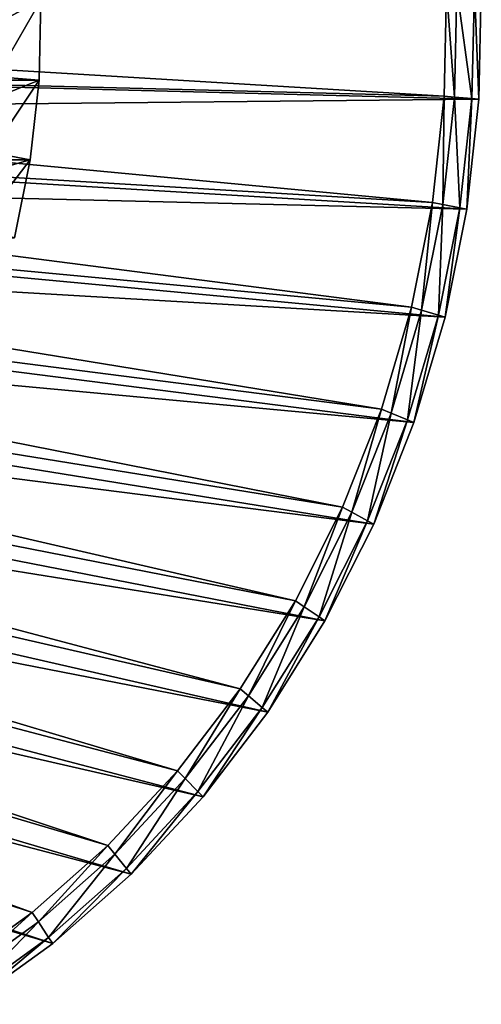
# Model space of a CAD drawing. Extents: x -0.74 to 1.08, y -3.4 to 3.42.
# Drawn here: x 0.95 to 1.08, y -3.2 to -2.92 of the extents above; entities that cross this region are included whole.
import ezdxf

# ---------------------------------------------------------------- set-up
doc = ezdxf.new("R2010")
doc.units = 0
doc.header["$MEASUREMENT"] = 0
doc.layers.get('0').update_dxf_attribs({"linetype": 'CONTINUOUS'})

msp = doc.modelspace()

# ---------------------------------------------------------------- linework, layer by layer
for points in [[(1.07783, -2.90712, -0.4538), (1.07714, -2.93853, -0.45412), (0.62804, -2.92707, 0.14267)], [(1.07783, -2.90712, -0.4538), (0.62804, -2.92707, 0.14267), (0.62839, -2.91095, 0.14283)], [(1.07714, -2.93853, -0.45412), (1.07783, -2.90712, -0.4538), (1.07585, -2.90717, -0.45471)], [(1.06729, -2.93775, -0.45866), (1.06795, -2.90738, -0.45835), (0.62527, -2.91116, 0.12827)], [(1.07024, -2.93798, -0.4573), (1.06795, -2.90738, -0.45835), (1.06729, -2.93775, -0.45866)], [(1.07024, -2.93798, -0.4573), (1.07091, -2.90731, -0.45699), (1.06795, -2.90738, -0.45835)], [(1.07517, -2.93838, -0.45503), (1.07091, -2.90731, -0.45699), (1.07024, -2.93798, -0.4573)], [(1.07517, -2.93838, -0.45503), (1.07585, -2.90717, -0.45471), (1.07091, -2.90731, -0.45699)], [(1.07714, -2.93853, -0.45412), (1.07585, -2.90717, -0.45471), (1.07517, -2.93838, -0.45503)], [(1.06729, -2.93775, -0.45866), (0.62527, -2.91116, 0.12827), (0.62493, -2.92642, 0.12812)], [(0.95287, -2.9105, -0.41233), (0.95238, -2.9332, -0.41256), (0.91539, -2.93024, -0.42963)], [(0.95287, -2.9105, -0.41233), (0.91539, -2.93024, -0.42963), (0.9158, -2.91149, -0.42944)], [(0.95287, -2.9105, -0.41233), (0.94024, -2.9105, -0.38495), (0.93974, -2.9332, -0.38518)], [(0.95287, -2.9105, -0.41233), (0.93974, -2.9332, -0.38518), (0.95238, -2.9332, -0.41256)], [(1.06396, -2.9679, -0.4602), (0.62493, -2.92642, 0.12812), (0.62326, -2.94158, 0.12735)], [(1.06396, -2.9679, -0.4602), (1.06729, -2.93775, -0.45866), (0.62493, -2.92642, 0.12812)], [(1.07714, -2.93853, -0.45412), (0.62627, -2.94309, 0.14186), (0.62804, -2.92707, 0.14267)], [(0.95238, -2.9332, -0.41256), (0.91334, -2.94887, -0.43057), (0.91539, -2.93024, -0.42963)], [(0.95238, -2.9332, -0.41256), (0.94989, -2.95574, -0.41371), (0.91334, -2.94887, -0.43057)], [(0.95238, -2.9332, -0.41256), (0.93974, -2.9332, -0.38518), (0.93726, -2.95574, -0.38633)], [(0.95238, -2.9332, -0.41256), (0.93726, -2.95574, -0.38633), (0.94989, -2.95574, -0.41371)], [(1.06688, -2.96845, -0.45885), (1.06729, -2.93775, -0.45866), (1.06396, -2.9679, -0.4602)], [(1.06688, -2.96845, -0.45885), (1.07024, -2.93798, -0.4573), (1.06729, -2.93775, -0.45866)], [(1.07714, -2.93853, -0.45412), (1.0737, -2.96973, -0.4557), (0.62627, -2.94309, 0.14186)], [(1.07175, -2.96936, -0.4566), (1.07024, -2.93798, -0.4573), (1.06688, -2.96845, -0.45885)], [(1.07175, -2.96936, -0.4566), (1.07517, -2.93838, -0.45503), (1.07024, -2.93798, -0.4573)], [(1.0737, -2.96973, -0.4557), (1.07517, -2.93838, -0.45503), (1.07175, -2.96936, -0.4566)], [(1.0737, -2.96973, -0.4557), (1.07714, -2.93853, -0.45412), (1.07517, -2.93838, -0.45503)], [(1.05801, -2.99755, -0.46294), (0.62326, -2.94158, 0.12735), (0.62027, -2.95649, 0.12597)], [(1.0737, -2.96973, -0.4557), (0.62311, -2.95884, 0.1404), (0.62627, -2.94309, 0.14186)], [(1.05801, -2.99755, -0.46294), (1.06396, -2.9679, -0.4602), (0.62326, -2.94158, 0.12735)], [(0.94989, -2.95574, -0.41371), (0.90966, -2.96718, -0.43227), (0.91334, -2.94887, -0.43057)], [(1.04949, -3.02644, -0.46687), (0.62027, -2.95649, 0.12597), (0.61599, -2.97101, 0.12399)], [(1.04949, -3.02644, -0.46687), (1.05801, -2.99755, -0.46294), (0.62027, -2.95649, 0.12597)], [(0.94989, -2.95574, -0.41371), (0.94544, -2.97791, -0.41576), (0.90966, -2.96718, -0.43227)], [(0.94989, -2.95574, -0.41371), (0.93726, -2.95574, -0.38633), (0.93281, -2.97791, -0.38838)], [(0.94989, -2.95574, -0.41371), (0.93281, -2.97791, -0.38838), (0.94544, -2.97791, -0.41576)], [(1.06754, -3.00041, -0.45854), (0.61859, -2.97418, 0.13831), (0.62311, -2.95884, 0.1404)], [(1.0737, -2.96973, -0.4557), (1.06754, -3.00041, -0.45854), (0.62311, -2.95884, 0.1404)], [(1.06087, -2.99841, -0.46162), (1.06396, -2.9679, -0.4602), (1.05801, -2.99755, -0.46294)], [(1.06087, -2.99841, -0.46162), (1.06688, -2.96845, -0.45885), (1.06396, -2.9679, -0.4602)], [(1.06564, -2.99984, -0.45942), (1.06688, -2.96845, -0.45885), (1.06087, -2.99841, -0.46162)], [(1.06564, -2.99984, -0.45942), (1.07175, -2.96936, -0.4566), (1.06688, -2.96845, -0.45885)], [(1.03848, -3.05428, -0.47195), (0.61599, -2.97101, 0.12399), (0.61045, -2.98501, 0.12144)], [(1.03848, -3.05428, -0.47195), (1.04949, -3.02644, -0.46687), (0.61599, -2.97101, 0.12399)], [(1.06754, -3.00041, -0.45854), (1.07175, -2.96936, -0.4566), (1.06564, -2.99984, -0.45942)], [(1.06754, -3.00041, -0.45854), (1.0737, -2.96973, -0.4557), (1.07175, -2.96936, -0.4566)], [(1.05873, -3.03029, -0.46261), (0.61274, -2.98897, 0.13561), (0.61859, -2.97418, 0.13831)], [(1.06754, -3.00041, -0.45854), (1.05873, -3.03029, -0.46261), (0.61859, -2.97418, 0.13831)], [(1.02509, -3.08082, -0.47813), (0.61045, -2.98501, 0.12144), (0.60372, -2.99835, 0.11833)], [(1.02509, -3.08082, -0.47813), (1.03848, -3.05428, -0.47195), (0.61045, -2.98501, 0.12144)], [(1.04734, -3.0591, -0.46787), (0.60562, -3.00307, 0.13233), (0.61274, -2.98897, 0.13561)], [(1.05873, -3.03029, -0.46261), (1.04734, -3.0591, -0.46787), (0.61274, -2.98897, 0.13561)], [(1.00943, -3.10582, -0.48536), (0.60372, -2.99835, 0.11833), (0.59584, -3.01092, 0.1147)], [(1.00943, -3.10582, -0.48536), (1.02509, -3.08082, -0.47813), (0.60372, -2.99835, 0.11833)], [(1.05226, -3.02759, -0.46559), (1.05801, -2.99755, -0.46294), (1.04949, -3.02644, -0.46687)], [(1.05226, -3.02759, -0.46559), (1.06087, -2.99841, -0.46162), (1.05801, -2.99755, -0.46294)], [(1.05688, -3.02952, -0.46346), (1.06087, -2.99841, -0.46162), (1.05226, -3.02759, -0.46559)], [(1.05688, -3.02952, -0.46346), (1.06564, -2.99984, -0.45942), (1.06087, -2.99841, -0.46162)], [(1.05873, -3.03029, -0.46261), (1.06564, -2.99984, -0.45942), (1.05688, -3.02952, -0.46346)], [(1.05873, -3.03029, -0.46261), (1.06754, -3.00041, -0.45854), (1.06564, -2.99984, -0.45942)], [(1.03348, -3.08656, -0.47426), (0.5973, -3.01635, 0.12849), (0.60562, -3.00307, 0.13233)], [(1.04734, -3.0591, -0.46787), (1.03348, -3.08656, -0.47426), (0.60562, -3.00307, 0.13233)], [(0.99165, -3.12903, -0.49356), (0.59584, -3.01092, 0.1147), (0.58691, -3.02259, 0.11057)], [(0.99165, -3.12903, -0.49356), (1.00943, -3.10582, -0.48536), (0.59584, -3.01092, 0.1147)], [(1.01727, -3.11242, -0.48174), (0.58786, -3.02868, 0.12413), (0.5973, -3.01635, 0.12849)], [(1.03348, -3.08656, -0.47426), (1.01727, -3.11242, -0.48174), (0.5973, -3.01635, 0.12849)], [(0.97192, -3.15024, -0.50266), (0.58691, -3.02259, 0.11057), (0.57699, -3.03325, 0.106)], [(0.97192, -3.15024, -0.50266), (0.99165, -3.12903, -0.49356), (0.58691, -3.02259, 0.11057)], [(1.04114, -3.05573, -0.47073), (1.04949, -3.02644, -0.46687), (1.03848, -3.05428, -0.47195)], [(1.04114, -3.05573, -0.47073), (1.05226, -3.02759, -0.46559), (1.04949, -3.02644, -0.46687)], [(0.99888, -3.13644, -0.49022), (0.57738, -3.03994, 0.1193), (0.58786, -3.02868, 0.12413)], [(1.01727, -3.11242, -0.48174), (0.99888, -3.13644, -0.49022), (0.58786, -3.02868, 0.12413)], [(1.04557, -3.05814, -0.46868), (1.05226, -3.02759, -0.46559), (1.04114, -3.05573, -0.47073)], [(1.04557, -3.05814, -0.46868), (1.05688, -3.02952, -0.46346), (1.05226, -3.02759, -0.46559)], [(1.04734, -3.0591, -0.46787), (1.05688, -3.02952, -0.46346), (1.04557, -3.05814, -0.46868)], [(1.04734, -3.0591, -0.46787), (1.05873, -3.03029, -0.46261), (1.05688, -3.02952, -0.46346)], [(0.95042, -3.16926, -0.51258), (0.57699, -3.03325, 0.106), (0.56618, -3.04281, 0.10101)], [(0.95042, -3.16926, -0.51258), (0.97192, -3.15024, -0.50266), (0.57699, -3.03325, 0.106)], [(0.97847, -3.15839, -0.49964), (0.56596, -3.05005, 0.11403), (0.57738, -3.03994, 0.1193)], [(0.99888, -3.13644, -0.49022), (0.97847, -3.15839, -0.49964), (0.57738, -3.03994, 0.1193)], [(0.92736, -3.18591, -0.52322), (0.95042, -3.16926, -0.51258), (0.56618, -3.04281, 0.10101)], [(0.95623, -3.17806, -0.5099), (0.55371, -3.05889, 0.10838), (0.56596, -3.05005, 0.11403)], [(0.97847, -3.15839, -0.49964), (0.95623, -3.17806, -0.5099), (0.56596, -3.05005, 0.11403)], [(1.0276, -3.08254, -0.47697), (1.03848, -3.05428, -0.47195), (1.02509, -3.08082, -0.47813)], [(1.0276, -3.08254, -0.47697), (1.04114, -3.05573, -0.47073), (1.03848, -3.05428, -0.47195)], [(1.0318, -3.08541, -0.47504), (1.04114, -3.05573, -0.47073), (1.0276, -3.08254, -0.47697)], [(1.0318, -3.08541, -0.47504), (1.04557, -3.05814, -0.46868), (1.04114, -3.05573, -0.47073)], [(0.95623, -3.17806, -0.5099), (0.93237, -3.19528, -0.52091), (0.55371, -3.05889, 0.10838)], [(1.03348, -3.08656, -0.47426), (1.04557, -3.05814, -0.46868), (1.0318, -3.08541, -0.47504)], [(1.03348, -3.08656, -0.47426), (1.04734, -3.0591, -0.46787), (1.04557, -3.05814, -0.46868)], [(1.01178, -3.1078, -0.48427), (1.02509, -3.08082, -0.47813), (1.00943, -3.10582, -0.48536)], [(1.01178, -3.1078, -0.48427), (1.0276, -3.08254, -0.47697), (1.02509, -3.08082, -0.47813)], [(1.0157, -3.1111, -0.48246), (1.0276, -3.08254, -0.47697), (1.01178, -3.1078, -0.48427)], [(1.0157, -3.1111, -0.48246), (1.0318, -3.08541, -0.47504), (1.0276, -3.08254, -0.47697)], [(1.01727, -3.11242, -0.48174), (1.0318, -3.08541, -0.47504), (1.0157, -3.1111, -0.48246)], [(1.01727, -3.11242, -0.48174), (1.03348, -3.08656, -0.47426), (1.0318, -3.08541, -0.47504)], [(0.99382, -3.13125, -0.49256), (1.00943, -3.10582, -0.48536), (0.99165, -3.12903, -0.49356)], [(0.99382, -3.13125, -0.49256), (1.01178, -3.1078, -0.48427), (1.00943, -3.10582, -0.48536)], [(0.99743, -3.13496, -0.49089), (1.01178, -3.1078, -0.48427), (0.99382, -3.13125, -0.49256)], [(0.99743, -3.13496, -0.49089), (1.0157, -3.1111, -0.48246), (1.01178, -3.1078, -0.48427)], [(0.99888, -3.13644, -0.49022), (1.0157, -3.1111, -0.48246), (0.99743, -3.13496, -0.49089)], [(0.99888, -3.13644, -0.49022), (1.01727, -3.11242, -0.48174), (1.0157, -3.1111, -0.48246)], [(0.97388, -3.15269, -0.50176), (0.99165, -3.12903, -0.49356), (0.97192, -3.15024, -0.50266)], [(0.97388, -3.15269, -0.50176), (0.99382, -3.13125, -0.49256), (0.99165, -3.12903, -0.49356)], [(0.97716, -3.15676, -0.50024), (0.99382, -3.13125, -0.49256), (0.97388, -3.15269, -0.50176)], [(0.97716, -3.15676, -0.50024), (0.99743, -3.13496, -0.49089), (0.99382, -3.13125, -0.49256)], [(0.97847, -3.15839, -0.49964), (0.99743, -3.13496, -0.49089), (0.97716, -3.15676, -0.50024)], [(0.97847, -3.15839, -0.49964), (0.99888, -3.13644, -0.49022), (0.99743, -3.13496, -0.49089)], [(0.95217, -3.1719, -0.51178), (0.97192, -3.15024, -0.50266), (0.95042, -3.16926, -0.51258)], [(0.95217, -3.1719, -0.51178), (0.97388, -3.15269, -0.50176), (0.97192, -3.15024, -0.50266)], [(0.95507, -3.1763, -0.51044), (0.97388, -3.15269, -0.50176), (0.95217, -3.1719, -0.51178)], [(0.95507, -3.1763, -0.51044), (0.97716, -3.15676, -0.50024), (0.97388, -3.15269, -0.50176)], [(0.95623, -3.17806, -0.5099), (0.97716, -3.15676, -0.50024), (0.95507, -3.1763, -0.51044)], [(0.95623, -3.17806, -0.5099), (0.97847, -3.15839, -0.49964), (0.97716, -3.15676, -0.50024)], [(0.92887, -3.18872, -0.52253), (0.95042, -3.16926, -0.51258), (0.92736, -3.18591, -0.52322)], [(0.92887, -3.18872, -0.52253), (0.95217, -3.1719, -0.51178), (0.95042, -3.16926, -0.51258)], [(0.93137, -3.19341, -0.52137), (0.95217, -3.1719, -0.51178), (0.92887, -3.18872, -0.52253)], [(0.93137, -3.19341, -0.52137), (0.95507, -3.1763, -0.51044), (0.95217, -3.1719, -0.51178)], [(0.93237, -3.19528, -0.52091), (0.95507, -3.1763, -0.51044), (0.93137, -3.19341, -0.52137)], [(0.93237, -3.19528, -0.52091), (0.95623, -3.17806, -0.5099), (0.95507, -3.1763, -0.51044)]]:
    msp.add_3dface(points)

doc.saveas('drawing.dxf')
